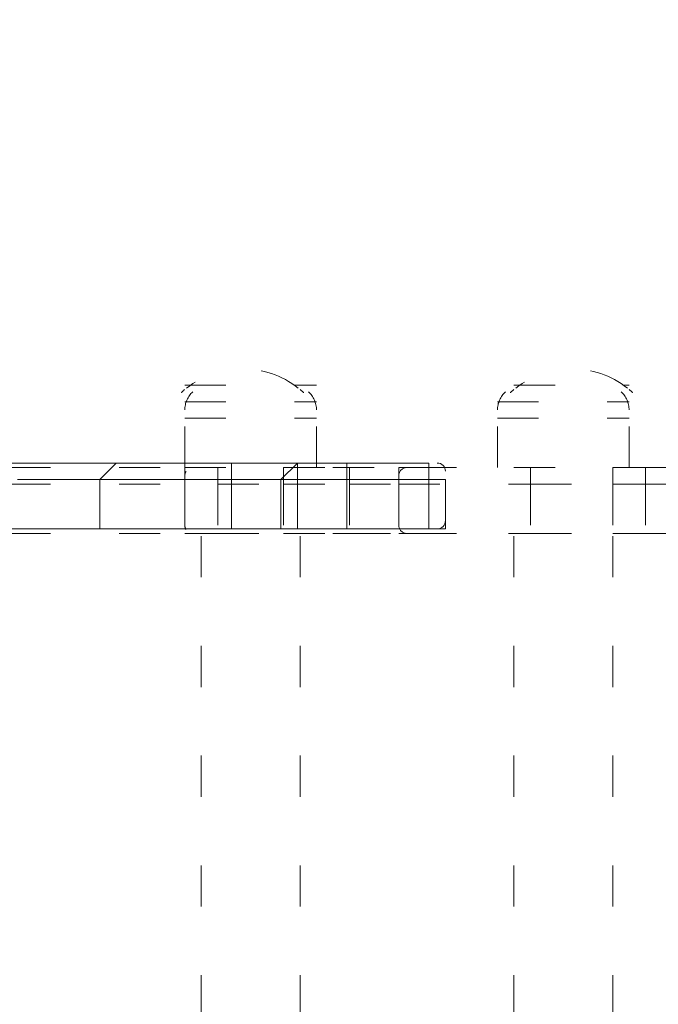
# Model space of a CAD drawing. Units: millimetres. Extents: x 11908 to 16578, y -12516 to -7643.
# Drawn here: x 14499 to 14664, y -10044 to -9791 of the extents above; entities that cross this region are included whole.
import ezdxf

# ---------------------------------------------------------------- set-up
doc = ezdxf.new("R2010")
doc.units = ezdxf.units.MM
doc.header["$MEASUREMENT"] = 0
for name, pattern in [('AI-Linetype-10', [56.444445, 10.583334, -17.638889, 10.583334, -17.638889]), ('AI-Linetype-192', [56.444445, 10.583334, -17.638889, 10.583334, -17.638889]), ('AI-Linetype-194', [56.444445, 10.583334, -17.638889, 10.583334, -17.638889]), ('AI-Linetype-195', [56.444445, 10.583334, -17.638889, 10.583334, -17.638889]), ('AI-Linetype-196', [56.444445, 10.583334, -17.638889, 10.583334, -17.638889]), ('AI-Linetype-197', [56.444445, 10.583334, -17.638889, 10.583334, -17.638889]), ('AI-Linetype-198', [56.444445, 10.583334, -17.638889, 10.583334, -17.638889]), ('AI-Linetype-199', [56.444445, 10.583334, -17.638889, 10.583334, -17.638889]), ('AI-Linetype-200', [56.444445, 10.583334, -17.638889, 10.583334, -17.638889]), ('AI-Linetype-201', [56.444445, 10.583334, -17.638889, 10.583334, -17.638889]), ('AI-Linetype-202', [56.444445, 10.583334, -17.638889, 10.583334, -17.638889]), ('AI-Linetype-203', [56.444445, 10.583334, -17.638889, 10.583334, -17.638889]), ('AI-Linetype-217', [56.444445, 10.583334, -17.638889, 10.583334, -17.638889]), ('AI-Linetype-218', [56.444445, 10.583334, -17.638889, 10.583334, -17.638889]), ('AI-Linetype-219', [56.444445, 10.583334, -17.638889, 10.583334, -17.638889]), ('AI-Linetype-225', [56.444445, 10.583334, -17.638889, 10.583334, -17.638889]), ('AI-Linetype-227', [56.444445, 10.583334, -17.638889, 10.583334, -17.638889]), ('AI-Linetype-228', [56.444445, 10.583334, -17.638889, 10.583334, -17.638889]), ('AI-Linetype-229', [56.444445, 10.583334, -17.638889, 10.583334, -17.638889]), ('AI-Linetype-230', [56.444445, 10.583334, -17.638889, 10.583334, -17.638889]), ('AI-Linetype-231', [56.444445, 10.583334, -17.638889, 10.583334, -17.638889]), ('AI-Linetype-232', [56.444445, 10.583334, -17.638889, 10.583334, -17.638889]), ('AI-Linetype-233', [56.444445, 10.583334, -17.638889, 10.583334, -17.638889]), ('AI-Linetype-234', [56.444445, 10.583334, -17.638889, 10.583334, -17.638889]), ('AI-Linetype-249', [56.444445, 10.583334, -17.638889, 10.583334, -17.638889]), ('AI-Linetype-250', [56.444445, 10.583334, -17.638889, 10.583334, -17.638889]), ('AI-Linetype-254', [56.444445, 10.583334, -17.638889, 10.583334, -17.638889]), ('AI-Linetype-255', [56.444445, 10.583334, -17.638889, 10.583334, -17.638889]), ('AI-Linetype-257', [56.444445, 10.583334, -17.638889, 10.583334, -17.638889]), ('AI-Linetype-258', [56.444445, 10.583334, -17.638889, 10.583334, -17.638889]), ('AI-Linetype-259', [56.444445, 10.583334, -17.638889, 10.583334, -17.638889]), ('AI-Linetype-260', [56.444445, 10.583334, -17.638889, 10.583334, -17.638889]), ('AI-Linetype-261', [56.444445, 10.583334, -17.638889, 10.583334, -17.638889]), ('AI-Linetype-262', [56.444445, 10.583334, -17.638889, 10.583334, -17.638889]), ('AI-Linetype-263', [56.444445, 10.583334, -17.638889, 10.583334, -17.638889]), ('AI-Linetype-264', [56.444445, 10.583334, -17.638889, 10.583334, -17.638889]), ('AI-Linetype-265', [56.444445, 10.583334, -17.638889, 10.583334, -17.638889]), ('AI-Linetype-278', [56.444445, 10.583334, -17.638889, 10.583334, -17.638889]), ('AI-Linetype-281', [56.444445, 10.583334, -17.638889, 10.583334, -17.638889]), ('AI-Linetype-284', [56.444445, 10.583334, -17.638889, 10.583334, -17.638889]), ('AI-Linetype-286', [56.444445, 10.583334, -17.638889, 10.583334, -17.638889]), ('AI-Linetype-287', [56.444445, 10.583334, -17.638889, 10.583334, -17.638889]), ('AI-Linetype-288', [56.444445, 10.583334, -17.638889, 10.583334, -17.638889]), ('AI-Linetype-289', [56.444445, 10.583334, -17.638889, 10.583334, -17.638889]), ('AI-Linetype-314', [56.444445, 10.583334, -17.638889, 10.583334, -17.638889]), ('AI-Linetype-317', [56.444445, 10.583334, -17.638889, 10.583334, -17.638889]), ('AI-Linetype-318', [56.444445, 10.583334, -17.638889, 10.583334, -17.638889]), ('AI-Linetype-322', [56.444445, 10.583334, -17.638889, 10.583334, -17.638889]), ('AI-Linetype-323', [56.444445, 10.583334, -17.638889, 10.583334, -17.638889]), ('AI-Linetype-325', [56.444445, 10.583334, -17.638889, 10.583334, -17.638889]), ('AI-Linetype-326', [56.444445, 10.583334, -17.638889, 10.583334, -17.638889]), ('AI-Linetype-327', [56.444445, 10.583334, -17.638889, 10.583334, -17.638889]), ('AI-Linetype-328', [56.444445, 10.583334, -17.638889, 10.583334, -17.638889]), ('AI-Linetype-329', [56.444445, 10.583334, -17.638889, 10.583334, -17.638889]), ('AI-Linetype-330', [56.444445, 10.583334, -17.638889, 10.583334, -17.638889]), ('AI-Linetype-331', [56.444445, 10.583334, -17.638889, 10.583334, -17.638889]), ('AI-Linetype-332', [56.444445, 10.583334, -17.638889, 10.583334, -17.638889]), ('AI-Linetype-333', [56.444445, 10.583334, -17.638889, 10.583334, -17.638889]), ('AI-Linetype-334', [56.444445, 10.583334, -17.638889, 10.583334, -17.638889]), ('AI-Linetype-335', [56.444445, 10.583334, -17.638889, 10.583334, -17.638889]), ('AI-Linetype-336', [56.444445, 10.583334, -17.638889, 10.583334, -17.638889]), ('AI-Linetype-337', [56.444445, 10.583334, -17.638889, 10.583334, -17.638889]), ('AI-Linetype-338', [56.444445, 10.583334, -17.638889, 10.583334, -17.638889]), ('AI-Linetype-339', [56.444445, 10.583334, -17.638889, 10.583334, -17.638889]), ('AI-Linetype-340', [56.444445, 10.583334, -17.638889, 10.583334, -17.638889]), ('AI-Linetype-341', [56.444445, 10.583334, -17.638889, 10.583334, -17.638889]), ('AI-Linetype-361', [56.444445, 10.583334, -17.638889, 10.583334, -17.638889]), ('AI-Linetype-362', [56.444445, 10.583334, -17.638889, 10.583334, -17.638889]), ('AI-Linetype-363', [56.444445, 10.583334, -17.638889, 10.583334, -17.638889]), ('AI-Linetype-411', [56.444445, 10.583334, -17.638889, 10.583334, -17.638889]), ('AI-Linetype-412', [56.444445, 10.583334, -17.638889, 10.583334, -17.638889]), ('AI-Linetype-413', [56.444445, 10.583334, -17.638889, 10.583334, -17.638889]), ('AI-Linetype-414', [56.444445, 10.583334, -17.638889, 10.583334, -17.638889]), ('AI-Linetype-415', [56.444445, 10.583334, -17.638889, 10.583334, -17.638889]), ('AI-Linetype-416', [56.444445, 10.583334, -17.638889, 10.583334, -17.638889]), ('AI-Linetype-417', [56.444445, 10.583334, -17.638889, 10.583334, -17.638889]), ('AI-Linetype-418', [56.444445, 10.583334, -17.638889, 10.583334, -17.638889]), ('AI-Linetype-419', [56.444445, 10.583334, -17.638889, 10.583334, -17.638889]), ('AI-Linetype-420', [56.444445, 10.583334, -17.638889, 10.583334, -17.638889]), ('AI-Linetype-421', [56.444445, 10.583334, -17.638889, 10.583334, -17.638889]), ('AI-Linetype-422', [56.444445, 10.583334, -17.638889, 10.583334, -17.638889]), ('AI-Linetype-423', [56.444445, 10.583334, -17.638889, 10.583334, -17.638889]), ('AI-Linetype-424', [56.444445, 10.583334, -17.638889, 10.583334, -17.638889]), ('AI-Linetype-425', [56.444445, 10.583334, -17.638889, 10.583334, -17.638889]), ('AI-Linetype-426', [56.444445, 10.583334, -17.638889, 10.583334, -17.638889]), ('AI-Linetype-427', [56.444445, 10.583334, -17.638889, 10.583334, -17.638889]), ('AI-Linetype-428', [56.444445, 10.583334, -17.638889, 10.583334, -17.638889]), ('AI-Linetype-443', [56.444445, 10.583334, -17.638889, 10.583334, -17.638889]), ('AI-Linetype-444', [56.444445, 10.583334, -17.638889, 10.583334, -17.638889]), ('AI-Linetype-7', [56.444445, 10.583334, -17.638889, 10.583334, -17.638889]), ('AI-Linetype-8', [56.444445, 10.583334, -17.638889, 10.583334, -17.638889]), ('AI-Linetype-9', [56.444445, 10.583334, -17.638889, 10.583334, -17.638889])]:
    doc.linetypes.add(name, pattern=pattern)
doc.layers.add('Layer 1', color=7, linetype='Continuous', lineweight=0)

# ---------------------------------------------------------------- blocks, each defined once
blk = doc.blocks.new('Block_1')
at = {"layer": 'Layer 1', "color": 18, "lineweight": 9, "true_color": 0x000000}
for p, q in [((14520.04, -9909.2), (14524.27, -9904.97)), ((14553.9, -9904.97), (14553.9, -9904.97)), ((14570.84, -9909.2), (14570.84, -9904.97)), ((14583.54, -9909.2), (14583.54, -9904.97)), ((14604.7, -9909.2), (14604.7, -9904.97)), ((14604.7, -9909.2), (14604.7, -9904.97)), ((14498.87, -9909.2), (14520.04, -9909.2)), ((14520.04, -9909.2), (14553.9, -9909.2)), ((14520.04, -9909.2), (14520.04, -9921.9)), ((14553.9, -9909.2), (14566.6, -9909.2)), ((14553.9, -9909.2), (14553.9, -9909.2)), ((14553.9, -9909.2), (14553.9, -9909.2)), ((14553.9, -9909.2), (14553.9, -9921.9)), ((14553.9, -9909.2), (14553.9, -9921.9)), ((14553.9, -9909.2), (14553.9, -9921.9)), ((14566.6, -9909.2), (14570.84, -9909.2)), ((14566.6, -9921.9), (14566.6, -9909.2)), ((14570.84, -9909.2), (14583.54, -9909.2)), ((14570.84, -9921.9), (14570.84, -9909.2)), ((14583.54, -9909.2), (14604.7, -9909.2)), ((14583.54, -9909.2), (14583.54, -9909.2)), ((14583.54, -9909.2), (14583.54, -9921.9)), ((14583.54, -9909.2), (14583.54, -9921.9)), ((14604.7, -9909.2), (14604.7, -9909.2)), ((14604.7, -9909.2), (14608.94, -9909.2)), ((14608.94, -9909.2), (14608.94, -9921.9)), ((14498.87, -9921.9), (14520.04, -9921.9)), ((14520.04, -9921.9), (14553.9, -9921.9)), ((14553.9, -9921.9), (14566.6, -9921.9)), ((14553.9, -9921.9), (14553.9, -9921.9)), ((14553.9, -9921.9), (14553.9, -9921.9)), ((14566.6, -9921.9), (14570.84, -9921.9)), ((14566.6, -9921.9), (14570.84, -9921.9)), ((14570.84, -9921.9), (14583.54, -9921.9)), ((14570.84, -9921.9), (14570.84, -9921.9)), ((14570.84, -9921.9), (14583.54, -9921.9)), ((14583.54, -9921.9), (14604.7, -9921.9)), ((14583.54, -9921.9), (14583.54, -9921.9)), ((14583.54, -9921.9), (14604.7, -9921.9)), ((14583.54, -9921.9), (14583.54, -9921.9)), ((14583.54, -9921.9), (14583.54, -9921.9)), ((14583.54, -9921.9), (14583.54, -9921.9)), ((14604.7, -9921.9), (14604.7, -9921.9)), ((14604.7, -9921.9), (14604.7, -9921.9)), ((14604.7, -9921.9), (14604.7, -9921.9)), ((14604.7, -9921.9), (14604.7, -9921.9)), ((14604.7, -9921.9), (14608.94, -9921.9)), ((14604.7, -9921.9), (14604.7, -9921.9))]:
    blk.add_line(p, q, dxfattribs=at)
for points in [[(13813.07, -9904.97), (13813.07, -9904.97), (13821.54, -9904.97), (13838.47, -9904.97), (13897.74, -9904.97), (13910.44, -9904.97), (14155.97, -9904.97), (14342.24, -9904.97), (14367.64, -9904.97), (14380.34, -9904.97), (14401.5, -9904.97), (14426.9, -9904.97), (14452.3, -9904.97), (14460.77, -9904.97), (14477.7, -9904.97), (14490.4, -9904.97), (14498.87, -9904.97), (14524.27, -9904.97), (14549.67, -9904.97), (14570.84, -9904.97), (14583.54, -9904.97), (14604.7, -9904.97)], [(14549.67, -9904.97), (14549.67, -9904.97), (14553.9, -9904.97), (14553.9, -9909.2)], [(14553.9, -9909.2), (14553.9, -9904.97), (14549.67, -9904.97)], [(14553.9, -9909.2), (14553.9, -9904.97), (14549.67, -9904.97)], [(14570.84, -9904.97), (14570.84, -9904.97), (14566.6, -9909.2)], [(14583.54, -9904.97), (14583.54, -9904.97), (14583.54, -9909.2)], [(14604.7, -9921.9), (14604.7, -9909.2), (14604.7, -9921.9)], [(13813.07, -9921.9), (13813.07, -9921.9), (13821.54, -9921.9), (13838.47, -9921.9), (13897.74, -9921.9), (13910.44, -9921.9), (14155.97, -9921.9), (14342.24, -9921.9), (14367.64, -9921.9), (14380.34, -9921.9), (14401.5, -9921.9), (14426.9, -9921.9), (14452.3, -9921.9), (14460.77, -9921.9), (14477.7, -9921.9), (14490.4, -9921.9), (14498.87, -9921.9), (14524.27, -9921.9), (14549.67, -9921.9), (14570.84, -9921.9)], [(14524.27, -9921.9), (14524.27, -9921.9), (14520.04, -9921.9)], [(14549.67, -9921.9), (14549.67, -9921.9), (14553.9, -9921.9)], [(14553.9, -9921.9), (14553.9, -9921.9), (14549.67, -9921.9)], [(14549.67, -9921.9), (14549.67, -9921.9), (14553.9, -9921.9)]]:
    blk.add_lwpolyline(points, dxfattribs=at)
for points in [[(14608.94, -9907.08), (14608.94, -9905.91), (14607.99, -9904.97), (14606.82, -9904.97)], [(14606.82, -9921.9), (14607.99, -9921.9), (14608.94, -9920.95), (14608.94, -9919.78)]]:
    blk.add_open_spline(points, degree=3, dxfattribs=at)
blk = doc.blocks.new('Block_2')
at = {"layer": 'Layer 1', "color": 18, "linetype": 'AI-Linetype-411', "lineweight": 5, "true_color": 0x000000}
blk.add_line((14541.89, -9884.97), (14575.76, -9884.97), dxfattribs=at)
at = {"layer": 'Layer 1', "color": 18, "linetype": 'AI-Linetype-420', "lineweight": 5, "true_color": 0x000000}
blk.add_line((14626.56, -9884.97), (14656.19, -9884.97), dxfattribs=at)
at = {"layer": 'Layer 1', "color": 18, "linetype": 'AI-Linetype-412', "lineweight": 5, "true_color": 0x000000}
blk.add_line((14541.89, -9889.21), (14575.76, -9889.21), dxfattribs=at)
at = {"layer": 'Layer 1', "color": 18, "linetype": 'AI-Linetype-421', "lineweight": 5, "true_color": 0x000000}
blk.add_line((14622.33, -9889.21), (14656.19, -9889.21), dxfattribs=at)
at = {"layer": 'Layer 1', "color": 18, "linetype": 'AI-Linetype-413', "lineweight": 5, "true_color": 0x000000}
blk.add_line((14541.89, -9893.44), (14575.76, -9893.44), dxfattribs=at)
at = {"layer": 'Layer 1', "color": 18, "linetype": 'AI-Linetype-416', "lineweight": 5, "true_color": 0x000000}
blk.add_line((14541.89, -9906.14), (14541.89, -9893.44), dxfattribs=at)
at = {"layer": 'Layer 1', "color": 18, "linetype": 'AI-Linetype-417', "lineweight": 5, "true_color": 0x000000}
blk.add_line((14575.76, -9906.14), (14575.76, -9893.44), dxfattribs=at)
at = {"layer": 'Layer 1', "color": 18, "linetype": 'AI-Linetype-422', "lineweight": 5, "true_color": 0x000000}
blk.add_line((14622.33, -9893.44), (14656.19, -9893.44), dxfattribs=at)
at = {"layer": 'Layer 1', "color": 18, "linetype": 'AI-Linetype-425', "lineweight": 5, "true_color": 0x000000}
blk.add_line((14622.33, -9906.14), (14622.33, -9893.44), dxfattribs=at)
at = {"layer": 'Layer 1', "color": 18, "linetype": 'AI-Linetype-426', "lineweight": 5, "true_color": 0x000000}
blk.add_line((14656.19, -9906.14), (14656.19, -9893.44), dxfattribs=at)
at = {"layer": 'Layer 1', "color": 18, "linetype": 'AI-Linetype-254', "lineweight": 5, "true_color": 0x000000}
blk.add_line((14541.89, -9906.14), (14541.89, -9906.14), dxfattribs=at)
at = {"layer": 'Layer 1', "color": 18, "linetype": 'AI-Linetype-286', "lineweight": 5, "true_color": 0x000000}
blk.add_line((14541.89, -9906.14), (14541.89, -9906.14), dxfattribs=at)
at = {"layer": 'Layer 1', "color": 18, "linetype": 'AI-Linetype-230', "lineweight": 5, "true_color": 0x000000}
blk.add_line((14567.29, -9910.37), (14567.29, -9906.14), dxfattribs=at)
at = {"layer": 'Layer 1', "color": 18, "linetype": 'AI-Linetype-231', "lineweight": 5, "true_color": 0x000000}
blk.add_line((14567.29, -9910.37), (14567.29, -9906.14), dxfattribs=at)
at = {"layer": 'Layer 1', "color": 18, "linetype": 'AI-Linetype-288', "lineweight": 5, "true_color": 0x000000}
blk.add_line((14596.92, -9906.14), (14596.92, -9906.14), dxfattribs=at)
at = {"layer": 'Layer 1', "color": 18, "linetype": 'AI-Linetype-289', "lineweight": 5, "true_color": 0x000000}
blk.add_line((14601.16, -9906.14), (14601.16, -9906.14), dxfattribs=at)
at = {"layer": 'Layer 1', "color": 18, "linetype": 'AI-Linetype-234', "lineweight": 5, "true_color": 0x000000}
blk.add_line((14651.96, -9910.37), (14651.96, -9906.14), dxfattribs=at)
at = {"layer": 'Layer 1', "color": 18, "linetype": 'AI-Linetype-217', "lineweight": 5, "true_color": 0x000000}
blk.add_line((14355.63, -9910.37), (14541.89, -9910.37), dxfattribs=at)
at = {"layer": 'Layer 1', "color": 18, "linetype": 'AI-Linetype-218', "lineweight": 5, "true_color": 0x000000}
blk.add_line((14541.89, -9910.37), (14541.89, -9910.37), dxfattribs=at)
at = {"layer": 'Layer 1', "color": 18, "linetype": 'AI-Linetype-278', "lineweight": 5, "true_color": 0x000000}
blk.add_line((14541.89, -9910.37), (14541.89, -9923.07), dxfattribs=at)
at = {"layer": 'Layer 1', "color": 18, "linetype": 'AI-Linetype-284', "lineweight": 5, "true_color": 0x000000}
blk.add_line((14541.89, -9910.37), (14541.89, -9923.07), dxfattribs=at)
at = {"layer": 'Layer 1', "color": 18, "linetype": 'AI-Linetype-194', "lineweight": 5, "true_color": 0x000000}
blk.add_line((14550.36, -9910.37), (14567.29, -9910.37), dxfattribs=at)
at = {"layer": 'Layer 1', "color": 18, "linetype": 'AI-Linetype-258', "lineweight": 5, "true_color": 0x000000}
blk.add_line((14550.36, -9910.37), (14550.36, -9923.07), dxfattribs=at)
at = {"layer": 'Layer 1', "color": 18, "linetype": 'AI-Linetype-195', "lineweight": 5, "true_color": 0x000000}
blk.add_line((14567.29, -9910.37), (14567.29, -9910.37), dxfattribs=at)
at = {"layer": 'Layer 1', "color": 18, "linetype": 'AI-Linetype-196', "lineweight": 5, "true_color": 0x000000}
blk.add_line((14567.29, -9910.37), (14584.22, -9910.37), dxfattribs=at)
at = {"layer": 'Layer 1', "color": 18, "linetype": 'AI-Linetype-257', "lineweight": 5, "true_color": 0x000000}
blk.add_line((14567.29, -9910.37), (14567.29, -9923.07), dxfattribs=at)
at = {"layer": 'Layer 1', "color": 18, "linetype": 'AI-Linetype-259', "lineweight": 5, "true_color": 0x000000}
blk.add_line((14567.29, -9910.37), (14567.29, -9923.07), dxfattribs=at)
at = {"layer": 'Layer 1', "color": 18, "linetype": 'AI-Linetype-197', "lineweight": 5, "true_color": 0x000000}
blk.add_line((14584.22, -9910.37), (14596.92, -9910.37), dxfattribs=at)
at = {"layer": 'Layer 1', "color": 18, "linetype": 'AI-Linetype-260', "lineweight": 5, "true_color": 0x000000}
blk.add_line((14584.22, -9910.37), (14584.22, -9923.07), dxfattribs=at)
at = {"layer": 'Layer 1', "color": 18, "linetype": 'AI-Linetype-198', "lineweight": 5, "true_color": 0x000000}
blk.add_line((14596.92, -9910.37), (14596.92, -9910.37), dxfattribs=at)
at = {"layer": 'Layer 1', "color": 18, "linetype": 'AI-Linetype-199', "lineweight": 5, "true_color": 0x000000}
blk.add_line((14596.92, -9910.37), (14596.92, -9910.37), dxfattribs=at)
at = {"layer": 'Layer 1', "color": 18, "linetype": 'AI-Linetype-200', "lineweight": 5, "true_color": 0x000000}
blk.add_line((14596.92, -9910.37), (14630.79, -9910.37), dxfattribs=at)
at = {"layer": 'Layer 1', "color": 18, "linetype": 'AI-Linetype-261', "lineweight": 5, "true_color": 0x000000}
blk.add_line((14596.92, -9910.37), (14596.92, -9923.07), dxfattribs=at)
at = {"layer": 'Layer 1', "color": 18, "linetype": 'AI-Linetype-262', "lineweight": 5, "true_color": 0x000000}
blk.add_line((14596.92, -9910.37), (14596.92, -9923.07), dxfattribs=at)
at = {"layer": 'Layer 1', "color": 18, "linetype": 'AI-Linetype-281', "lineweight": 5, "true_color": 0x000000}
blk.add_line((14596.92, -9910.37), (14596.92, -9923.07), dxfattribs=at)
at = {"layer": 'Layer 1', "color": 18, "linetype": 'AI-Linetype-201', "lineweight": 5, "true_color": 0x000000}
blk.add_line((14630.79, -9910.37), (14651.96, -9910.37), dxfattribs=at)
at = {"layer": 'Layer 1', "color": 18, "linetype": 'AI-Linetype-263', "lineweight": 5, "true_color": 0x000000}
blk.add_line((14630.79, -9910.37), (14630.79, -9923.07), dxfattribs=at)
at = {"layer": 'Layer 1', "color": 18, "linetype": 'AI-Linetype-202', "lineweight": 5, "true_color": 0x000000}
blk.add_line((14651.96, -9910.37), (14660.43, -9910.37), dxfattribs=at)
at = {"layer": 'Layer 1', "color": 18, "linetype": 'AI-Linetype-264', "lineweight": 5, "true_color": 0x000000}
blk.add_line((14651.96, -9910.37), (14651.96, -9923.07), dxfattribs=at)
at = {"layer": 'Layer 1', "color": 18, "linetype": 'AI-Linetype-203', "lineweight": 5, "true_color": 0x000000}
blk.add_line((14660.43, -9910.37), (14677.36, -9910.37), dxfattribs=at)
at = {"layer": 'Layer 1', "color": 18, "linetype": 'AI-Linetype-265', "lineweight": 5, "true_color": 0x000000}
blk.add_line((14660.43, -9910.37), (14660.43, -9923.07), dxfattribs=at)
at = {"layer": 'Layer 1', "color": 18, "linetype": 'AI-Linetype-361', "lineweight": 5, "true_color": 0x000000}
blk.add_line((14355.63, -9923.07), (14541.89, -9923.07), dxfattribs=at)
at = {"layer": 'Layer 1', "color": 18, "linetype": 'AI-Linetype-255', "lineweight": 5, "true_color": 0x000000}
blk.add_line((14541.89, -9923.07), (14541.89, -9923.07), dxfattribs=at)
at = {"layer": 'Layer 1', "color": 18, "linetype": 'AI-Linetype-287', "lineweight": 5, "true_color": 0x000000}
blk.add_line((14541.89, -9923.07), (14541.89, -9923.07), dxfattribs=at)
at = {"layer": 'Layer 1', "color": 18, "linetype": 'AI-Linetype-317', "lineweight": 5, "true_color": 0x000000}
blk.add_line((14541.89, -9923.07), (14541.89, -9923.07), dxfattribs=at)
at = {"layer": 'Layer 1', "color": 18, "linetype": 'AI-Linetype-318', "lineweight": 5, "true_color": 0x000000}
blk.add_line((14541.89, -9923.07), (14541.89, -9923.07), dxfattribs=at)
at = {"layer": 'Layer 1', "color": 18, "linetype": 'AI-Linetype-7', "lineweight": 5, "true_color": 0x000000}
blk.add_line((14546.12, -10244.81), (14546.12, -9923.07), dxfattribs=at)
at = {"layer": 'Layer 1', "color": 18, "linetype": 'AI-Linetype-328', "lineweight": 5, "true_color": 0x000000}
blk.add_line((14550.36, -9923.07), (14567.29, -9923.07), dxfattribs=at)
at = {"layer": 'Layer 1', "color": 18, "linetype": 'AI-Linetype-330', "lineweight": 5, "true_color": 0x000000}
blk.add_line((14567.29, -9923.07), (14567.29, -9923.07), dxfattribs=at)
at = {"layer": 'Layer 1', "color": 18, "linetype": 'AI-Linetype-333', "lineweight": 5, "true_color": 0x000000}
blk.add_line((14567.29, -9923.07), (14567.29, -9923.07), dxfattribs=at)
at = {"layer": 'Layer 1', "color": 18, "linetype": 'AI-Linetype-334', "lineweight": 5, "true_color": 0x000000}
blk.add_line((14567.29, -9923.07), (14584.22, -9923.07), dxfattribs=at)
at = {"layer": 'Layer 1', "color": 18, "linetype": 'AI-Linetype-335', "lineweight": 5, "true_color": 0x000000}
blk.add_line((14567.29, -9923.07), (14567.29, -9923.07), dxfattribs=at)
at = {"layer": 'Layer 1', "color": 18, "linetype": 'AI-Linetype-8', "lineweight": 5, "true_color": 0x000000}
blk.add_line((14571.53, -10244.81), (14571.53, -9923.07), dxfattribs=at)
at = {"layer": 'Layer 1', "color": 18, "linetype": 'AI-Linetype-331', "lineweight": 5, "true_color": 0x000000}
blk.add_line((14584.22, -9923.07), (14596.92, -9923.07), dxfattribs=at)
at = {"layer": 'Layer 1', "color": 18, "linetype": 'AI-Linetype-325', "lineweight": 5, "true_color": 0x000000}
blk.add_line((14596.92, -9923.07), (14630.79, -9923.07), dxfattribs=at)
at = {"layer": 'Layer 1', "color": 18, "linetype": 'AI-Linetype-336', "lineweight": 5, "true_color": 0x000000}
blk.add_line((14596.92, -9923.07), (14596.92, -9923.07), dxfattribs=at)
at = {"layer": 'Layer 1', "color": 18, "linetype": 'AI-Linetype-338', "lineweight": 5, "true_color": 0x000000}
blk.add_line((14596.92, -9923.07), (14596.92, -9923.07), dxfattribs=at)
at = {"layer": 'Layer 1', "color": 18, "linetype": 'AI-Linetype-9', "lineweight": 5, "true_color": 0x000000}
blk.add_line((14626.56, -10244.81), (14626.56, -9923.07), dxfattribs=at)
at = {"layer": 'Layer 1', "color": 18, "linetype": 'AI-Linetype-339', "lineweight": 5, "true_color": 0x000000}
blk.add_line((14630.79, -9923.07), (14651.96, -9923.07), dxfattribs=at)
at = {"layer": 'Layer 1', "color": 18, "linetype": 'AI-Linetype-10', "lineweight": 5, "true_color": 0x000000}
blk.add_line((14651.96, -10244.81), (14651.96, -9923.07), dxfattribs=at)
at = {"layer": 'Layer 1', "color": 18, "linetype": 'AI-Linetype-340', "lineweight": 5, "true_color": 0x000000}
blk.add_line((14651.96, -9923.07), (14651.96, -9923.07), dxfattribs=at)
at = {"layer": 'Layer 1', "color": 18, "linetype": 'AI-Linetype-341', "lineweight": 5, "true_color": 0x000000}
blk.add_line((14651.96, -9923.07), (14660.43, -9923.07), dxfattribs=at)
at = {"layer": 'Layer 1', "color": 18, "linetype": 'AI-Linetype-322', "lineweight": 5, "true_color": 0x000000}
blk.add_line((14660.43, -9923.07), (14677.36, -9923.07), dxfattribs=at)
at = {"layer": 'Layer 1', "color": 18, "linetype": 'AI-Linetype-323', "lineweight": 5, "true_color": 0x000000}
blk.add_line((14660.43, -9923.07), (14660.43, -9923.07), dxfattribs=at)
at = {"layer": 'Layer 1', "color": 18, "linetype": 'AI-Linetype-192', "lineweight": 5, "true_color": 0x000000}
blk.add_lwpolyline([(14012.72, -9906.14), (14012.72, -9906.14), (14021.19, -9906.14), (14038.13, -9906.14), (14097.39, -9906.14), (14110.09, -9906.14), (14355.63, -9906.14), (14541.89, -9906.14), (14567.29, -9906.14), (14579.99, -9906.14), (14601.16, -9906.14), (14626.56, -9906.14), (14651.96, -9906.14), (14660.43, -9906.14), (14677.36, -9906.14), (14690.06, -9906.14), (14698.52, -9906.14), (14723.93, -9906.14), (14749.32, -9906.14), (14770.49, -9906.14), (14783.19, -9906.14), (14804.36, -9906.14)], dxfattribs=at)
at = {"layer": 'Layer 1', "color": 18, "linetype": 'AI-Linetype-219', "lineweight": 5, "true_color": 0x000000}
blk.add_lwpolyline([(14541.89, -9906.14), (14541.89, -9906.14), (14541.89, -9910.37)], dxfattribs=at)
at = {"layer": 'Layer 1', "color": 18, "linetype": 'AI-Linetype-229', "lineweight": 5, "true_color": 0x000000}
blk.add_lwpolyline([(14541.89, -9906.14), (14546.12, -9906.14), (14550.36, -9906.14), (14550.36, -9910.37)], dxfattribs=at)
at = {"layer": 'Layer 1', "color": 18, "linetype": 'AI-Linetype-232', "lineweight": 5, "true_color": 0x000000}
blk.add_lwpolyline([(14584.22, -9910.37), (14584.22, -9906.14), (14579.99, -9906.14)], dxfattribs=at)
at = {"layer": 'Layer 1', "color": 18, "linetype": 'AI-Linetype-227', "lineweight": 5, "true_color": 0x000000}
blk.add_lwpolyline([(14601.16, -9906.14), (14601.16, -9906.14), (14596.92, -9906.14), (14596.92, -9910.37)], dxfattribs=at)
at = {"layer": 'Layer 1', "color": 18, "linetype": 'AI-Linetype-233', "lineweight": 5, "true_color": 0x000000}
blk.add_lwpolyline([(14596.92, -9910.37), (14596.92, -9906.14), (14601.16, -9906.14)], dxfattribs=at)
at = {"layer": 'Layer 1', "color": 18, "linetype": 'AI-Linetype-228', "lineweight": 5, "true_color": 0x000000}
blk.add_lwpolyline([(14630.79, -9910.37), (14630.79, -9906.14), (14626.56, -9906.14)], dxfattribs=at)
at = {"layer": 'Layer 1', "color": 18, "linetype": 'AI-Linetype-225', "lineweight": 5, "true_color": 0x000000}
blk.add_lwpolyline([(14660.43, -9906.14), (14660.43, -9906.14), (14660.43, -9910.37)], dxfattribs=at)
at = {"layer": 'Layer 1', "color": 18, "linetype": 'AI-Linetype-314', "lineweight": 5, "true_color": 0x000000}
blk.add_lwpolyline([(14012.72, -9923.07), (14012.72, -9923.07), (14021.19, -9923.07), (14038.13, -9923.07), (14097.39, -9923.07), (14110.09, -9923.07), (14355.63, -9923.07), (14541.89, -9923.07), (14567.29, -9923.07), (14579.99, -9923.07), (14601.16, -9923.07), (14626.56, -9923.07), (14651.96, -9923.07), (14660.43, -9923.07), (14677.36, -9923.07), (14690.06, -9923.07), (14698.52, -9923.07), (14723.93, -9923.07), (14749.32, -9923.07), (14770.49, -9923.07)], dxfattribs=at)
at = {"layer": 'Layer 1', "color": 18, "linetype": 'AI-Linetype-329', "lineweight": 5, "true_color": 0x000000}
blk.add_lwpolyline([(14550.36, -9923.07), (14550.36, -9923.07), (14546.12, -9923.07), (14541.89, -9923.07)], dxfattribs=at)
at = {"layer": 'Layer 1', "color": 18, "linetype": 'AI-Linetype-332', "lineweight": 5, "true_color": 0x000000}
blk.add_lwpolyline([(14584.22, -9923.07), (14584.22, -9923.07), (14579.99, -9923.07)], dxfattribs=at)
at = {"layer": 'Layer 1', "color": 18, "linetype": 'AI-Linetype-326', "lineweight": 5, "true_color": 0x000000}
blk.add_lwpolyline([(14596.92, -9923.07), (14596.92, -9923.07), (14601.16, -9923.07)], dxfattribs=at)
at = {"layer": 'Layer 1', "color": 18, "linetype": 'AI-Linetype-337', "lineweight": 5, "true_color": 0x000000}
blk.add_lwpolyline([(14601.16, -9923.07), (14601.16, -9923.07), (14596.92, -9923.07)], dxfattribs=at)
at = {"layer": 'Layer 1', "color": 18, "linetype": 'AI-Linetype-327', "lineweight": 5, "true_color": 0x000000}
blk.add_lwpolyline([(14626.56, -9923.07), (14626.56, -9923.07), (14630.79, -9923.07)], dxfattribs=at)
at = {"layer": 'Layer 1', "color": 18, "linetype": 'AI-Linetype-443', "lineweight": 5, "true_color": 0x000000}
blk.add_open_spline([(14571.06, -9885.69), (14562.63, -9879.09), (14550.79, -9879.09), (14542.35, -9885.69)], degree=3, dxfattribs=at)
at = {"layer": 'Layer 1', "color": 18, "linetype": 'AI-Linetype-444', "lineweight": 5, "true_color": 0x000000}
blk.add_open_spline([(14655.73, -9885.69), (14647.3, -9879.09), (14635.45, -9879.09), (14627.02, -9885.69)], degree=3, dxfattribs=at)
at = {"layer": 'Layer 1', "color": 18, "linetype": 'AI-Linetype-418', "lineweight": 5, "true_color": 0x000000}
blk.add_open_spline([(14541.85, -9886.09), (14541.55, -9886.35), (14541.25, -9886.61), (14540.95, -9886.88)], degree=3, dxfattribs=at)
at = {"layer": 'Layer 1', "color": 18, "linetype": 'AI-Linetype-414', "lineweight": 5, "true_color": 0x000000}
blk.add_open_spline([(14543.94, -9886.65), (14542.64, -9887.85), (14541.89, -9889.55), (14541.89, -9891.33)], degree=3, dxfattribs=at)
at = {"layer": 'Layer 1', "color": 18, "linetype": 'AI-Linetype-419', "lineweight": 5, "true_color": 0x000000}
blk.add_open_spline([(14572.47, -9886.88), (14572.17, -9886.61), (14571.87, -9886.35), (14571.56, -9886.09)], degree=3, dxfattribs=at)
at = {"layer": 'Layer 1', "color": 18, "linetype": 'AI-Linetype-415', "lineweight": 5, "true_color": 0x000000}
blk.add_open_spline([(14575.76, -9891.33), (14575.76, -9889.55), (14575.02, -9887.85), (14573.71, -9886.65)], degree=3, dxfattribs=at)
at = {"layer": 'Layer 1', "color": 18, "linetype": 'AI-Linetype-423', "lineweight": 5, "true_color": 0x000000}
blk.add_open_spline([(14624.38, -9886.65), (14623.07, -9887.85), (14622.33, -9889.55), (14622.33, -9891.33)], degree=3, dxfattribs=at)
at = {"layer": 'Layer 1', "color": 18, "linetype": 'AI-Linetype-427', "lineweight": 5, "true_color": 0x000000}
blk.add_open_spline([(14626.52, -9886.09), (14626.21, -9886.35), (14625.91, -9886.61), (14625.62, -9886.88)], degree=3, dxfattribs=at)
at = {"layer": 'Layer 1', "color": 18, "linetype": 'AI-Linetype-424', "lineweight": 5, "true_color": 0x000000}
blk.add_open_spline([(14656.19, -9891.33), (14656.19, -9889.55), (14655.45, -9887.85), (14654.14, -9886.65)], degree=3, dxfattribs=at)
at = {"layer": 'Layer 1', "color": 18, "linetype": 'AI-Linetype-428', "lineweight": 5, "true_color": 0x000000}
blk.add_open_spline([(14657.13, -9886.88), (14656.84, -9886.61), (14656.54, -9886.35), (14656.23, -9886.09)], degree=3, dxfattribs=at)
at = {"layer": 'Layer 1', "color": 18, "linetype": 'AI-Linetype-249', "lineweight": 5, "true_color": 0x000000}
blk.add_open_spline([(14542.21, -9907.14), (14542, -9907.47), (14541.89, -9907.86), (14541.89, -9908.26)], degree=3, dxfattribs=at)
at = {"layer": 'Layer 1', "color": 18, "linetype": 'AI-Linetype-250', "lineweight": 5, "true_color": 0x000000}
blk.add_open_spline([(14599.04, -9906.14), (14597.87, -9906.14), (14596.92, -9907.09), (14596.92, -9908.26)], degree=3, dxfattribs=at)
at = {"layer": 'Layer 1', "color": 18, "linetype": 'AI-Linetype-362', "lineweight": 5, "true_color": 0x000000}
blk.add_open_spline([(14541.89, -9920.96), (14541.89, -9921.35), (14542, -9921.74), (14542.21, -9922.08)], degree=3, dxfattribs=at)
at = {"layer": 'Layer 1', "color": 18, "linetype": 'AI-Linetype-363', "lineweight": 5, "true_color": 0x000000}
blk.add_open_spline([(14596.92, -9920.96), (14596.92, -9922.13), (14597.87, -9923.07), (14599.04, -9923.07)], degree=3, dxfattribs=at)
blk = doc.blocks.new('Block_0')
at = {"layer": 'Layer 1'}
for name in ['Block_1', 'Block_2']:
    blk.add_blockref(name, (0, 0), dxfattribs=at)

msp = doc.modelspace()

# ---------------------------------------------------------------- linework, layer by layer
at = {"layer": 'Layer 1', "color": 240, "lineweight": 9, "true_color": 0xec1c24}
msp.add_open_spline([(14808.9, -11288.75), (14808.9, -11288.75), (13608.9, -11288.75), (13608.9, -11288.75), (13058.9, -11288.75), (12608.9, -10838.75), (12608.9, -10288.75), (12608.9, -10288.75), (12608.9, -9882.75), (12608.9, -9882.75), (12608.9, -9332.75), (13058.9, -8882.75), (13608.9, -8882.75), (13608.9, -8882.75), (14808.9, -8882.75), (14808.9, -8882.75), (15358.9, -8882.75), (15808.9, -9332.75), (15808.9, -9882.75), (15808.9, -9882.75), (15808.9, -10288.75), (15808.9, -10288.75), (15808.9, -10838.75), (15358.9, -11288.75), (14808.9, -11288.75)], degree=3, knots=[0, 0, 0, 0, 1, 1, 1, 2, 2, 2, 3, 3, 3, 4, 4, 4, 5, 5, 5, 6, 6, 6, 7, 7, 7, 8, 8, 8, 8], dxfattribs=at)

# ---------------------------------------------------------------- block references
at = {"layer": 'Layer 1'}
msp.add_blockref('Block_0', (0, 0), dxfattribs=at)

doc.saveas('drawing.dxf')
